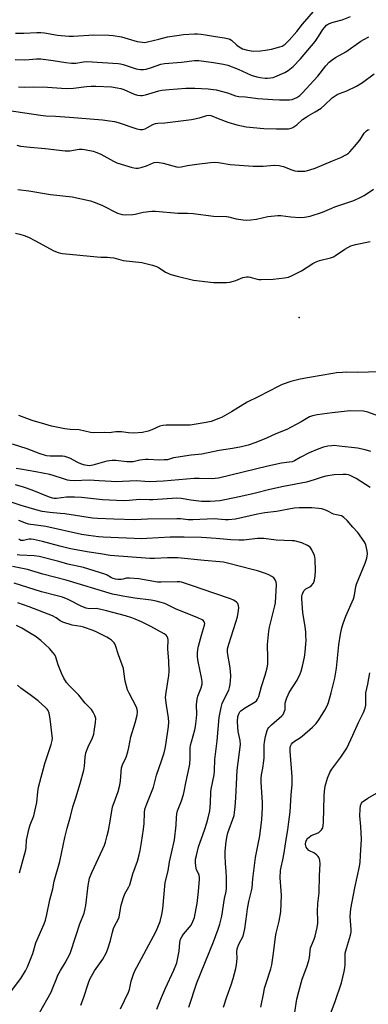
# Model space of a CAD drawing. Units: inches. Extents: x 1171771 to 1177771, y 545458 to 549459.
# Drawn here: x 1172316 to 1172474, y 546348 to 546796 of the extents above; entities that cross this region are included whole.
import ezdxf

# ---------------------------------------------------------------- set-up
doc = ezdxf.new("R2010")
doc.units = ezdxf.units.IN
doc.header["$MEASUREMENT"] = 0
doc.layers.add('ELEV-Spot Elevation', color=7, linetype='Continuous')
doc.layers.add('Undefined', color=1, linetype='Continuous')

msp = doc.modelspace()

# ---------------------------------------------------------------- linework, layer by layer
at = {"layer": 'ELEV-Spot Elevation'}
msp.add_point((1172442.99, 546660.97, 434.78), dxfattribs=at)
at = {"layer": 'Undefined'}
for points, elevation in [([(1172314.95, 546719.13), (1172319.96, 546718.64), (1172329.83, 546716.95), (1172339.62, 546715.88), (1172347.93, 546714.01), (1172349.6, 546713.45), (1172353.15, 546711.99), (1172360.3, 546708.47), (1172361.33, 546708.07), (1172362.36, 546707.78), (1172364.06, 546707.68), (1172367.26, 546707.84), (1172368.38, 546708.02), (1172370.79, 546708.64), (1172371.9, 546708.84), (1172375.87, 546709.35), (1172377.57, 546709.41), (1172387.73, 546708.48), (1172392.12, 546708.43), (1172394.67, 546708.29), (1172403.89, 546707.12), (1172409.8, 546706.9), (1172410.82, 546706.72), (1172414.26, 546705.8), (1172417.38, 546705.38), (1172419.09, 546705.25), (1172420.87, 546705.35), (1172423.53, 546705.66), (1172428.63, 546706.9), (1172433.18, 546707.39), (1172434.59, 546707.38), (1172439.14, 546706.82), (1172443.26, 546706.44), (1172445.31, 546706.56), (1172447.89, 546706.99), (1172453.47, 546708.82), (1172457.75, 546710.76), (1172459.1, 546711.3), (1172467.82, 546714.21), (1172471.01, 546715.67), (1172472.51, 546716.53), (1172476.79, 546719.37)], 432), ([(1172313.94, 546699.29), (1172315.91, 546698.84), (1172317.84, 546698.26), (1172319.74, 546697.44), (1172322.65, 546696.04), (1172331.25, 546691.35), (1172333.33, 546690.55), (1172334.39, 546690.27), (1172335.2, 546690.14), (1172350.98, 546688.58), (1172352.7, 546688.46), (1172355.69, 546688.42), (1172356.86, 546688.31), (1172358.57, 546688.02), (1172362.85, 546686.94), (1172371.36, 546685.94), (1172376.25, 546684.72), (1172377.94, 546684.2), (1172379.24, 546683.52), (1172382.15, 546681.53), (1172384.59, 546680.48), (1172387.4, 546679.71), (1172394.85, 546677.96), (1172403.98, 546676.94), (1172409.93, 546676.88), (1172411.36, 546677.02), (1172412.97, 546677.4), (1172414.06, 546677.76), (1172417.34, 546679.07), (1172418.17, 546679.3), (1172419, 546679.41), (1172419.83, 546679.45), (1172420.65, 546679.36), (1172423.75, 546678.37), (1172424.5, 546678.23), (1172425.62, 546678.17), (1172431.06, 546678.39), (1172436.25, 546678.94), (1172438.12, 546679.33), (1172439.76, 546680.02), (1172443.93, 546682.1), (1172449.14, 546685.5), (1172450.59, 546686.33), (1172452.15, 546686.85), (1172457.12, 546688.04), (1172458.46, 546688.54), (1172459.47, 546689.16), (1172463.65, 546692.08), (1172466.39, 546693.51), (1172468.61, 546694.17), (1172475.17, 546695.58)], 434), ([(1172479.53, 546636.18), (1172469.38, 546635.94), (1172464.37, 546635.99), (1172462.59, 546635.92), (1172459.91, 546635.7), (1172458.17, 546635.46), (1172447.57, 546633.62), (1172443.34, 546632.79), (1172439.17, 546631.76), (1172435.25, 546630.38), (1172433.61, 546629.68), (1172424.23, 546624.87), (1172419.24, 546622.45), (1172412.11, 546618), (1172407.89, 546615.58), (1172406.32, 546614.89), (1172402.82, 546613.63), (1172400.57, 546613.09), (1172393.35, 546612), (1172390.42, 546611.88), (1172382.34, 546611.95), (1172380.9, 546611.84), (1172379.58, 546611.44), (1172375.82, 546609.73), (1172374.15, 546609.21), (1172371.59, 546608.66), (1172367.52, 546608.32), (1172365.3, 546608.37), (1172362.1, 546608.82), (1172360.33, 546608.92), (1172359.45, 546608.87), (1172356.53, 546608.48), (1172354.26, 546608.52), (1172349.38, 546608.42), (1172348, 546608.63), (1172342.77, 546609.81), (1172338.67, 546609.95), (1172336.36, 546610.27), (1172330.24, 546611.5), (1172327.24, 546612.31), (1172321.48, 546614.1), (1172315.36, 546616.36)], 434), ([(1172478.75, 546616.19), (1172474.19, 546617.91), (1172472.16, 546618.31), (1172466.45, 546618.43), (1172464.68, 546618.33), (1172457.92, 546617.61), (1172451.13, 546616.64), (1172448.92, 546616.2), (1172447.61, 546615.68), (1172443.89, 546613.44), (1172437.31, 546609.98), (1172432.3, 546607.96), (1172427.99, 546605.94), (1172423.21, 546603.96), (1172419.71, 546602.77), (1172416.62, 546602.08), (1172412.66, 546601.31), (1172406.5, 546600.32), (1172398.61, 546598.76), (1172393.85, 546598.21), (1172386.86, 546597.24), (1172385.72, 546597), (1172383.97, 546596.42), (1172382.97, 546596.2), (1172381.55, 546596.09), (1172379.28, 546596.05), (1172374.17, 546596.29), (1172373, 546596.28), (1172370.46, 546595.93), (1172367.42, 546595.28), (1172365.96, 546595.18), (1172364.48, 546595.27), (1172359.55, 546595.81), (1172357.83, 546595.83), (1172355.47, 546595.49), (1172349.1, 546593.76), (1172348.23, 546593.56), (1172347.35, 546593.47), (1172345.63, 546593.67), (1172343.85, 546594.19), (1172342.3, 546594.91), (1172338.54, 546596.89), (1172337.22, 546597.41), (1172336.36, 546597.62), (1172335.24, 546597.77), (1172333.27, 546597.87), (1172329.57, 546597.89), (1172328.17, 546598.04), (1172327.07, 546598.27), (1172325.16, 546598.86), (1172319.14, 546601.1), (1172312.54, 546603.21)], 432)]:
    msp.add_lwpolyline(points, dxfattribs=dict(at, elevation=elevation))
for points in [[(1172313.83, 546790.34, 422), (1172317.65, 546790.34, 422), (1172323.6, 546790.66, 422), (1172325.34, 546790.64, 422), (1172327.02, 546790.47, 422), (1172332.98, 546789.41, 422), (1172338.12, 546788.99, 422), (1172340.19, 546789.05, 422), (1172349.46, 546789.66, 422), (1172356.27, 546789.47, 422), (1172358.29, 546789.23, 422), (1172362.02, 546788.63, 422), (1172365.14, 546787.83, 422), (1172369.17, 546786.57, 422), (1172371.64, 546786.19, 422), (1172372.74, 546786.17, 422), (1172373.89, 546786.34, 422), (1172379.02, 546787.59, 422), (1172383.05, 546788.7, 422), (1172388.33, 546789.52, 422), (1172390.37, 546789.74, 422), (1172395.25, 546790.02, 422), (1172396.67, 546790.02, 422), (1172398.37, 546789.88, 422), (1172400.35, 546789.64, 422), (1172404.84, 546788.82, 422), (1172409.01, 546788.17, 422), (1172410.86, 546787.77, 422), (1172411.35, 546787.57, 422), (1172412.06, 546787.13, 422), (1172414.49, 546784.92, 422), (1172415.67, 546784.08, 422), (1172417.2, 546783.28, 422), (1172418.82, 546782.8, 422), (1172421.04, 546782.32, 422), (1172422.18, 546782.22, 422), (1172425.39, 546782.33, 422), (1172427.64, 546782.62, 422), (1172430.35, 546783.14, 422), (1172434.07, 546784.08, 422), (1172435.13, 546784.49, 422), (1172436.49, 546785.37, 422), (1172437.31, 546786.13, 422), (1172438.3, 546787.22, 422), (1172441.78, 546791.19, 422), (1172444.43, 546794.4, 422), (1172450.47, 546801.4, 422)], [(1172313.73, 546778.31, 424), (1172318.03, 546778.27, 424), (1172320.04, 546778.33, 424), (1172323.42, 546778.62, 424), (1172325.44, 546778.65, 424), (1172330.95, 546777.96, 424), (1172336.72, 546776.99, 424), (1172339.31, 546776.75, 424), (1172341.29, 546776.76, 424), (1172344.87, 546777.31, 424), (1172346.35, 546777.4, 424), (1172360.6, 546776.49, 424), (1172361.69, 546776.33, 424), (1172362.8, 546776.05, 424), (1172368.8, 546774.09, 424), (1172369.63, 546773.91, 424), (1172370.73, 546773.79, 424), (1172372.11, 546773.81, 424), (1172373.24, 546774.04, 424), (1172375.74, 546774.78, 424), (1172379.92, 546776.2, 424), (1172381.65, 546776.58, 424), (1172389.34, 546777.17, 424), (1172395.3, 546777.94, 424), (1172397.21, 546777.94, 424), (1172403.9, 546777.05, 424), (1172408.54, 546776.2, 424), (1172410.39, 546775.77, 424), (1172415.17, 546773.95, 424), (1172421.15, 546771.26, 424), (1172423.68, 546770.41, 424), (1172425.22, 546770.13, 424), (1172427.44, 546769.89, 424), (1172428.55, 546769.86, 424), (1172429.94, 546769.99, 424), (1172431.03, 546770.2, 424), (1172431.86, 546770.47, 424), (1172436.44, 546772.44, 424), (1172437.9, 546773.37, 424), (1172440.15, 546775.24, 424), (1172443.45, 546778.63, 424), (1172450.16, 546786.64, 424), (1172451.75, 546788.77, 424), (1172453.73, 546792.01, 424), (1172454.39, 546792.97, 424), (1172455.38, 546793.97, 424), (1172456.29, 546794.59, 424), (1172458.38, 546795.36, 424), (1172462.46, 546796.43, 424), (1172466.25, 546797.98, 424)], [(1172315.25, 546765.91, 426), (1172317.88, 546765.81, 426), (1172322.28, 546765.88, 426), (1172328.44, 546765.77, 426), (1172336.85, 546765.22, 426), (1172340.33, 546765.33, 426), (1172346.12, 546766.1, 426), (1172348.36, 546766.27, 426), (1172350.4, 546766.25, 426), (1172357.51, 546765.9, 426), (1172360.14, 546765.55, 426), (1172361.86, 546765.19, 426), (1172363.22, 546764.69, 426), (1172367.79, 546762.56, 426), (1172369.36, 546762.11, 426), (1172370.7, 546761.92, 426), (1172371.55, 546761.98, 426), (1172372.96, 546762.26, 426), (1172379.08, 546764.13, 426), (1172380.48, 546764.47, 426), (1172383.7, 546764.65, 426), (1172391.32, 546765.27, 426), (1172395.38, 546765.39, 426), (1172401.59, 546765, 426), (1172405.11, 546764.56, 426), (1172410.27, 546763.19, 426), (1172414.02, 546761.87, 426), (1172415.51, 546761.55, 426), (1172418.54, 546761.38, 426), (1172424.14, 546760.64, 426), (1172430.92, 546760.15, 426), (1172434.01, 546760.02, 426), (1172436.86, 546760.01, 426), (1172438.58, 546760.05, 426), (1172439.71, 546760.2, 426), (1172440.82, 546760.58, 426), (1172441.84, 546761.13, 426), (1172443.17, 546762.06, 426), (1172444.22, 546762.99, 426), (1172451.44, 546770.81, 426), (1172455, 546775.48, 426), (1172456.61, 546777.11, 426), (1172457.89, 546778.21, 426), (1172459.46, 546779.23, 426), (1172464.07, 546781.83, 426), (1172471, 546786.68, 426), (1172472.4, 546787.55, 426), (1172474.58, 546788.7, 426)], [(1172309.96, 546755.32, 428), (1172325.3, 546753.03, 428), (1172327.68, 546752.8, 428), (1172332.1, 546752.59, 428), (1172338.37, 546752.12, 428), (1172353.47, 546750.91, 428), (1172355.59, 546750.67, 428), (1172358.97, 546750.1, 428), (1172360.63, 546749.74, 428), (1172369.11, 546746.84, 428), (1172370.52, 546746.51, 428), (1172371.58, 546746.55, 428), (1172372.88, 546746.86, 428), (1172373.9, 546747.36, 428), (1172376.38, 546748.84, 428), (1172377.58, 546749.28, 428), (1172378.63, 546749.41, 428), (1172381.82, 546749.53, 428), (1172393.94, 546751.13, 428), (1172397.63, 546751.8, 428), (1172400.86, 546752.85, 428), (1172401.92, 546753.01, 428), (1172402.7, 546752.93, 428), (1172403.22, 546752.76, 428), (1172406.09, 546751.47, 428), (1172410.47, 546749.85, 428), (1172414.58, 546748.67, 428), (1172418.84, 546747.69, 428), (1172426.83, 546746.97, 428), (1172432.57, 546746.82, 428), (1172438.02, 546746.86, 428), (1172439.28, 546747.12, 428), (1172440.04, 546747.45, 428), (1172441, 546747.99, 428), (1172441.91, 546748.68, 428), (1172444.48, 546751.02, 428), (1172446.03, 546752.19, 428), (1172446.98, 546752.78, 428), (1172450.18, 546754.53, 428), (1172452.9, 546756.24, 428), (1172454.45, 546757.51, 428), (1172458, 546760.86, 428), (1172460.17, 546762.39, 428), (1172461.22, 546762.89, 428), (1172464.54, 546764.06, 428), (1172468.95, 546766.22, 428), (1172471.67, 546767.9, 428), (1172477.01, 546771.82, 428)], [(1172314.49, 546739.35, 430), (1172316.2, 546738.96, 430), (1172320.47, 546738.42, 430), (1172327.39, 546737.87, 430), (1172336.41, 546736.76, 430), (1172338.61, 546736.84, 430), (1172342.81, 546737.52, 430), (1172344.14, 546737.56, 430), (1172345.26, 546737.43, 430), (1172349.22, 546736.62, 430), (1172350.85, 546736.08, 430), (1172352.67, 546735.22, 430), (1172358.43, 546732.03, 430), (1172360.04, 546731.26, 430), (1172366.88, 546729.26, 430), (1172368.59, 546728.89, 430), (1172369.74, 546728.97, 430), (1172371.45, 546729.4, 430), (1172373.43, 546730.03, 430), (1172376.22, 546731.22, 430), (1172377.02, 546731.44, 430), (1172378.14, 546731.59, 430), (1172379.28, 546731.55, 430), (1172380.99, 546731.23, 430), (1172382.69, 546730.79, 430), (1172385.39, 546729.9, 430), (1172387.08, 546729.53, 430), (1172388.21, 546729.4, 430), (1172389.18, 546729.47, 430), (1172392.09, 546730.06, 430), (1172396.34, 546730.66, 430), (1172402.58, 546731.45, 430), (1172404.53, 546731.57, 430), (1172406.17, 546731.43, 430), (1172411.59, 546730.59, 430), (1172421.93, 546729.76, 430), (1172426.51, 546729.76, 430), (1172431.55, 546730.2, 430), (1172433.87, 546730.05, 430), (1172435.01, 546729.89, 430), (1172435.86, 546729.68, 430), (1172439.11, 546728.35, 430), (1172441.01, 546727.69, 430), (1172442.14, 546727.5, 430), (1172443.94, 546727.49, 430), (1172445.43, 546727.57, 430), (1172446.31, 546727.7, 430), (1172447.73, 546728.09, 430), (1172450.27, 546728.93, 430), (1172458.12, 546732.21, 430), (1172461.94, 546733.69, 430), (1172464.38, 546735.1, 430), (1172465.29, 546735.74, 430), (1172465.94, 546736.31, 430), (1172468.1, 546738.71, 430), (1172470.47, 546741.71, 430), (1172472.55, 546744.83, 430), (1172473.54, 546745.84, 430), (1172474.22, 546746.33, 430), (1172474.7, 546746.56, 430)], [(1172475.46, 546599.94, 430), (1172472.97, 546600.68, 430), (1172469.38, 546601.4, 430), (1172461.18, 546602.44, 430), (1172458.88, 546602.61, 430), (1172457.73, 546602.59, 430), (1172455.97, 546602.35, 430), (1172453.93, 546601.95, 430), (1172451.8, 546601.2, 430), (1172447.46, 546599.34, 430), (1172443.34, 546597.24, 430), (1172440.77, 546595.73, 430), (1172439.73, 546595.3, 430), (1172438.31, 546595.02, 430), (1172434.87, 546594.66, 430), (1172428.65, 546593.32, 430), (1172406.19, 546587.8, 430), (1172404.77, 546587.59, 430), (1172403.64, 546587.53, 430), (1172397.37, 546587.69, 430), (1172395.13, 546587.67, 430), (1172381.17, 546586.49, 430), (1172374.84, 546586.19, 430), (1172372.64, 546586.26, 430), (1172368.87, 546586.54, 430), (1172359.33, 546586.19, 430), (1172357.41, 546586.25, 430), (1172351.98, 546586.64, 430), (1172347.38, 546586.84, 430), (1172340.59, 546586.66, 430), (1172338.63, 546586.75, 430), (1172337.53, 546586.93, 430), (1172335.63, 546587.44, 430), (1172331.03, 546588.99, 430), (1172329.48, 546589.41, 430), (1172323.17, 546590.68, 430), (1172316.1, 546591.85, 430), (1172314.13, 546592.26, 430)], [(1172475.19, 546583.59, 428), (1172468.89, 546587.65, 428), (1172466.12, 546589.06, 428), (1172465.35, 546589.33, 428), (1172464.35, 546589.5, 428), (1172462.91, 546589.52, 428), (1172458.78, 546589.26, 428), (1172455.11, 546588.65, 428), (1172453.44, 546588.24, 428), (1172449.79, 546587, 428), (1172446.27, 546585.99, 428), (1172435.74, 546584.06, 428), (1172429.55, 546582.66, 428), (1172422.43, 546580.8, 428), (1172416.44, 546579.39, 428), (1172409.09, 546577.87, 428), (1172406.79, 546577.52, 428), (1172404.74, 546577.31, 428), (1172402.42, 546577.2, 428), (1172398.53, 546577.21, 428), (1172393.67, 546577.8, 428), (1172389.16, 546578.54, 428), (1172387.31, 546578.67, 428), (1172376.28, 546577.89, 428), (1172374.81, 546577.87, 428), (1172370.34, 546578.03, 428), (1172365.61, 546577.6, 428), (1172362.99, 546577.49, 428), (1172353.47, 546577.94, 428), (1172343.85, 546578.94, 428), (1172340.66, 546579.14, 428), (1172337.14, 546579.19, 428), (1172332.54, 546578.61, 428), (1172331.47, 546578.6, 428), (1172330.71, 546578.7, 428), (1172328.82, 546579.29, 428), (1172321.46, 546582.32, 428), (1172317.44, 546583.74, 428), (1172313.86, 546584.82, 428)], [(1172425.54, 546347.01, 426), (1172426.77, 546353.71, 426), (1172427.2, 546355.68, 426), (1172427.83, 546357.88, 426), (1172430.02, 546364.52, 426), (1172430.47, 546366.23, 426), (1172431.29, 546371.66, 426), (1172432.09, 546379, 426), (1172432.44, 546380.68, 426), (1172433.79, 546386.16, 426), (1172434.59, 546390.45, 426), (1172434.88, 546398.01, 426), (1172434.32, 546405.83, 426), (1172434.47, 546409.26, 426), (1172434.66, 546410.68, 426), (1172435.48, 546414.08, 426), (1172436.11, 546417.26, 426), (1172436.98, 546423.34, 426), (1172437.73, 546427.71, 426), (1172438.25, 546431.39, 426), (1172438.75, 546435.97, 426), (1172439.23, 546443.61, 426), (1172439.68, 546448.35, 426), (1172439.74, 546451.84, 426), (1172438.83, 546463.56, 426), (1172438.84, 546464.98, 426), (1172438.95, 546465.81, 426), (1172439.36, 546466.78, 426), (1172439.89, 546467.4, 426), (1172440.79, 546468.09, 426), (1172443.08, 546469.51, 426), (1172444.21, 546470.36, 426), (1172449, 546474.53, 426), (1172450.61, 546476.2, 426), (1172451.85, 546477.8, 426), (1172454.52, 546482.27, 426), (1172455.58, 546484.18, 426), (1172456.23, 546485.72, 426), (1172457.53, 546490.1, 426), (1172459.16, 546496.74, 426), (1172459.85, 546501.35, 426), (1172460.93, 546512, 426), (1172461.71, 546516.82, 426), (1172462.38, 546519.71, 426), (1172462.99, 546521.67, 426), (1172464.17, 546524.97, 426), (1172467.58, 546532.95, 426), (1172468.04, 546534.59, 426), (1172468.74, 546538.51, 426), (1172469.01, 546539.6, 426), (1172471.07, 546544.72, 426), (1172473, 546549.18, 426), (1172473.63, 546551.35, 426), (1172473.95, 546553.3, 426), (1172473.86, 546554.68, 426), (1172473.29, 546557.43, 426), (1172472.98, 546558.21, 426), (1172472.54, 546558.97, 426), (1172469.64, 546563.04, 426), (1172467.31, 546565.52, 426), (1172464.79, 546568.59, 426), (1172463.31, 546569.92, 426), (1172462.62, 546570.37, 426), (1172462.11, 546570.58, 426), (1172459.87, 546571.04, 426), (1172458.56, 546571.46, 426), (1172455.58, 546572.98, 426), (1172454.55, 546573.43, 426), (1172453.2, 546573.83, 426), (1172451.79, 546574.04, 426), (1172448.62, 546574.28, 426), (1172445.22, 546574.36, 426), (1172442.94, 546574.29, 426), (1172440.66, 546574.11, 426), (1172432.58, 546572.61, 426), (1172427.33, 546571.95, 426), (1172423.95, 546571.39, 426), (1172413.99, 546569.21, 426), (1172410.82, 546568.83, 426), (1172409.19, 546568.83, 426), (1172404.24, 546569.23, 426), (1172394.6, 546568.83, 426), (1172392.38, 546568.88, 426), (1172389, 546569.24, 426), (1172387.33, 546569.31, 426), (1172373.91, 546569.12, 426), (1172368.1, 546568.79, 426), (1172358.63, 546569.1, 426), (1172351.19, 546569.45, 426), (1172348.97, 546569.62, 426), (1172336.36, 546571.51, 426), (1172334.17, 546571.75, 426), (1172329.48, 546572.1, 426), (1172326.02, 546572.7, 426), (1172323.73, 546573.26, 426), (1172316.5, 546575.37, 426), (1172303.3, 546579.78, 426)], [(1172408.55, 546347.08, 424), (1172410.05, 546351.64, 424), (1172412.02, 546357.23, 424), (1172412.85, 546359.99, 424), (1172414.04, 546364.57, 424), (1172414.38, 546366.3, 424), (1172414.64, 546369.17, 424), (1172414.56, 546372.17, 424), (1172414.73, 546373.58, 424), (1172415.53, 546375.67, 424), (1172417.38, 546379.35, 424), (1172417.8, 546380.71, 424), (1172418.25, 546382.65, 424), (1172419.04, 546389.4, 424), (1172419.39, 546391.7, 424), (1172420.02, 546395.1, 424), (1172421.21, 546399.96, 424), (1172421.48, 546401.39, 424), (1172421.83, 546405.43, 424), (1172423.05, 546415.2, 424), (1172424.95, 546424.97, 424), (1172425.35, 546427.59, 424), (1172425.94, 546432.27, 424), (1172426.27, 546437.9, 424), (1172426.21, 546440.15, 424), (1172425.58, 546449.41, 424), (1172425.58, 546451.1, 424), (1172425.74, 546452.69, 424), (1172426.36, 546455.74, 424), (1172426.87, 546459.09, 424), (1172426.96, 546460.54, 424), (1172426.99, 546466.39, 424), (1172427.14, 546467.68, 424), (1172427.63, 546470.15, 424), (1172428.36, 546472.96, 424), (1172428.68, 546473.7, 424), (1172429.09, 546474.37, 424), (1172430.28, 546475.58, 424), (1172435.03, 546479.65, 424), (1172435.58, 546480.26, 424), (1172435.99, 546480.97, 424), (1172436.3, 546481.73, 424), (1172436.49, 546482.52, 424), (1172436.49, 546484.63, 424), (1172436.57, 546485.32, 424), (1172436.86, 546486.45, 424), (1172437.34, 546487.83, 424), (1172437.88, 546489.19, 424), (1172438.41, 546490.26, 424), (1172442.03, 546495.86, 424), (1172443.39, 546498.66, 424), (1172443.89, 546499.98, 424), (1172444.5, 546502.17, 424), (1172445.34, 546506.36, 424), (1172445.69, 546508.63, 424), (1172446, 546512.43, 424), (1172446.07, 546513.89, 424), (1172446.02, 546516.27, 424), (1172445.92, 546517.73, 424), (1172445.58, 546520.3, 424), (1172444.54, 546526.5, 424), (1172444.18, 546533.02, 424), (1172444.18, 546534.16, 424), (1172444.26, 546534.72, 424), (1172444.51, 546535.51, 424), (1172445.09, 546536.48, 424), (1172445.46, 546536.91, 424), (1172446, 546537.36, 424), (1172447.74, 546538.28, 424), (1172448.38, 546538.77, 424), (1172449.38, 546540.03, 424), (1172449.62, 546540.51, 424), (1172449.86, 546541.32, 424), (1172450.16, 546543.34, 424), (1172450.39, 546545.66, 424), (1172450.21, 546550.93, 424), (1172450.11, 546551.8, 424), (1172449.89, 546552.62, 424), (1172448.72, 546555.21, 424), (1172448.26, 546555.91, 424), (1172447.88, 546556.32, 424), (1172446.75, 546557.16, 424), (1172444.1, 546558.37, 424), (1172441.93, 546559.02, 424), (1172440.83, 546559.23, 424), (1172439.68, 546559.34, 424), (1172432.39, 546559.65, 424), (1172426.89, 546560.28, 424), (1172423.92, 546560.33, 424), (1172417.69, 546559.63, 424), (1172415.41, 546559.57, 424), (1172411.78, 546559.71, 424), (1172405.19, 546560.33, 424), (1172398.5, 546560.77, 424), (1172390.66, 546560.98, 424), (1172384.3, 546560.89, 424), (1172373.65, 546560.28, 424), (1172371.33, 546560.22, 424), (1172353.79, 546560.95, 424), (1172351.65, 546561.14, 424), (1172347.05, 546561.7, 424), (1172343.96, 546562.22, 424), (1172327.61, 546565.73, 424), (1172319.76, 546566.81, 424), (1172318.82, 546567.12, 424), (1172315.41, 546568.54, 424)], [(1172392.74, 546346.99, 422), (1172396.39, 546358.08, 422), (1172403.94, 546376.74, 422), (1172406.12, 546382.45, 422), (1172406.87, 546384.82, 422), (1172407.67, 546388.44, 422), (1172408.98, 546396.48, 422), (1172409.65, 546399.72, 422), (1172409.83, 546401.05, 422), (1172409.93, 546405.91, 422), (1172409.75, 546408.85, 422), (1172409.35, 546412.35, 422), (1172409.23, 546416.03, 422), (1172409.31, 546418.02, 422), (1172409.74, 546422.37, 422), (1172410.13, 546424.93, 422), (1172410.44, 546426.34, 422), (1172413.31, 546434.28, 422), (1172413.57, 546435.74, 422), (1172413.83, 546438.11, 422), (1172414.03, 546442.49, 422), (1172414.48, 546448.55, 422), (1172414.64, 546454.92, 422), (1172416.17, 546466.62, 422), (1172416.05, 546468.45, 422), (1172415.22, 546472.55, 422), (1172414.98, 546474.49, 422), (1172414.84, 546477.1, 422), (1172415.07, 546479.31, 422), (1172415.25, 546480.11, 422), (1172415.55, 546480.85, 422), (1172415.98, 546481.51, 422), (1172416.35, 546481.9, 422), (1172417.99, 546483.05, 422), (1172422.87, 546485.97, 422), (1172423.5, 546486.49, 422), (1172424.03, 546487.15, 422), (1172424.56, 546488.41, 422), (1172425.8, 546492.97, 422), (1172427.46, 546498.11, 422), (1172428.31, 546501.44, 422), (1172428.59, 546503.11, 422), (1172428.67, 546505.91, 422), (1172428.51, 546512.16, 422), (1172429.14, 546518.21, 422), (1172429.45, 546519.95, 422), (1172430.71, 546525.48, 422), (1172431.88, 546529.63, 422), (1172432.15, 546531, 422), (1172432.55, 546539.33, 422), (1172432.44, 546540.46, 422), (1172432.04, 546541.51, 422), (1172431.38, 546542.39, 422), (1172430.51, 546543.05, 422), (1172429.06, 546543.86, 422), (1172427.67, 546544.39, 422), (1172423.99, 546545.6, 422), (1172421.5, 546546.29, 422), (1172410.97, 546548.96, 422), (1172408.47, 546549.5, 422), (1172406.75, 546549.7, 422), (1172399.76, 546550.26, 422), (1172387.7, 546551.49, 422), (1172383.04, 546551.59, 422), (1172377.04, 546551.3, 422), (1172375.05, 546551.3, 422), (1172356.96, 546552.55, 422), (1172352.53, 546553.34, 422), (1172347.36, 546554.09, 422), (1172338.84, 546555.7, 422), (1172334.02, 546556.86, 422), (1172326.16, 546558.96, 422), (1172322.12, 546559.83, 422), (1172320.95, 546559.98, 422), (1172320.11, 546559.97, 422), (1172319.26, 546559.85, 422), (1172317.54, 546559.44, 422), (1172316.81, 546559.39, 422), (1172316.34, 546559.45, 422), (1172315.84, 546559.66, 422), (1172315.37, 546559.98, 422)], [(1172378.12, 546346.11, 420), (1172380.29, 546351.4, 420), (1172382.18, 546355.73, 420), (1172385.9, 546363.79, 420), (1172387.2, 546367.25, 420), (1172387.93, 546370.29, 420), (1172388.35, 546372.53, 420), (1172388.6, 546376.44, 420), (1172389, 546378.01, 420), (1172389.54, 546379.02, 420), (1172390.35, 546380.22, 420), (1172393.03, 546383.44, 420), (1172393.74, 546384.39, 420), (1172394.53, 546385.95, 420), (1172395.25, 546387.87, 420), (1172396.12, 546391.92, 420), (1172396.53, 546394.24, 420), (1172397.15, 546399.69, 420), (1172397.59, 546405.2, 420), (1172397.56, 546406.08, 420), (1172397.36, 546407.06, 420), (1172397.1, 546407.78, 420), (1172396.27, 546409.48, 420), (1172396.01, 546410.29, 420), (1172395.78, 546412.6, 420), (1172395.83, 546414.35, 420), (1172396.18, 546416.04, 420), (1172397.19, 546419.96, 420), (1172399.84, 546427.58, 420), (1172400.91, 546430.87, 420), (1172401.54, 546433.14, 420), (1172402.25, 546436.32, 420), (1172402.63, 546439.88, 420), (1172402.8, 546444.86, 420), (1172402.92, 546446.25, 420), (1172404.18, 546452.83, 420), (1172404.42, 546454.52, 420), (1172404.58, 546459.76, 420), (1172405.6, 546468.27, 420), (1172406.52, 546478.8, 420), (1172407.5, 546483.46, 420), (1172407.95, 546485.18, 420), (1172408.37, 546486.22, 420), (1172410.94, 546491.32, 420), (1172411.26, 546492.44, 420), (1172411.47, 546493.91, 420), (1172411.78, 546497.5, 420), (1172411.68, 546500.04, 420), (1172411.41, 546502.35, 420), (1172410.34, 546508.5, 420), (1172410.27, 546509.38, 420), (1172410.31, 546510.07, 420), (1172410.86, 546512.25, 420), (1172414.08, 546522.25, 420), (1172414.79, 546524.73, 420), (1172415.35, 546527.51, 420), (1172415.5, 546528.9, 420), (1172415.39, 546529.72, 420), (1172414.98, 546530.74, 420), (1172414.45, 546531.37, 420), (1172413.76, 546531.88, 420), (1172413.01, 546532.27, 420), (1172411.69, 546532.81, 420), (1172404.02, 546535.42, 420), (1172394.44, 546538.82, 420), (1172389.43, 546540.44, 420), (1172388.63, 546540.59, 420), (1172387.46, 546540.65, 420), (1172380.12, 546540.5, 420), (1172378.42, 546540.53, 420), (1172370.01, 546541.91, 420), (1172365.72, 546542.3, 420), (1172364.31, 546542.26, 420), (1172362.71, 546541.83, 420), (1172361.88, 546541.7, 420), (1172360.48, 546541.66, 420), (1172359.38, 546541.77, 420), (1172358.34, 546542.08, 420), (1172357.59, 546542.4, 420), (1172355.52, 546543.69, 420), (1172354.49, 546544.15, 420), (1172344.8, 546547.13, 420), (1172337.64, 546548.64, 420), (1172333.63, 546549.9, 420), (1172324.67, 546552.11, 420), (1172322.38, 546552.42, 420), (1172315.89, 546552.76, 420), (1172314.64, 546552.95, 420)], [(1172361.59, 546346.29, 418), (1172365.27, 546353.79, 418), (1172365.67, 546355.08, 418), (1172366.49, 546358.84, 418), (1172367.42, 546361.63, 418), (1172368.07, 546363.27, 418), (1172377.69, 546381.33, 418), (1172378.69, 546383.44, 418), (1172379.65, 546386.04, 418), (1172380.44, 546389.18, 418), (1172380.96, 546391.79, 418), (1172381.98, 546403.79, 418), (1172383.27, 546409.04, 418), (1172383.87, 546413.15, 418), (1172384.91, 546417.1, 418), (1172386.16, 546423.15, 418), (1172386.94, 546429.82, 418), (1172387.07, 546433.41, 418), (1172387.27, 546435.05, 418), (1172387.6, 546436.4, 418), (1172389.44, 546440.94, 418), (1172390.31, 546443.78, 418), (1172390.65, 546445.22, 418), (1172391.34, 546449.05, 418), (1172392.94, 546456.16, 418), (1172393.14, 546457.58, 418), (1172393.33, 546460.19, 418), (1172393.36, 546464.82, 418), (1172393.49, 546466.2, 418), (1172393.86, 546467.83, 418), (1172395.41, 546473.22, 418), (1172395.74, 546474.8, 418), (1172396.07, 546477.14, 418), (1172396.29, 546480.21, 418), (1172396.25, 546484.66, 418), (1172396.48, 546487.13, 418), (1172396.8, 546488.5, 418), (1172398.31, 546492.38, 418), (1172398.74, 546494.07, 418), (1172398.78, 546495.17, 418), (1172398.56, 546497.09, 418), (1172396.97, 546504.32, 418), (1172396.69, 546506.51, 418), (1172396.61, 546508.17, 418), (1172396.76, 546509.85, 418), (1172397.06, 546511.27, 418), (1172398.46, 546516.36, 418), (1172399.84, 546520.84, 418), (1172399.93, 546521.65, 418), (1172399.86, 546522.1, 418), (1172399.69, 546522.46, 418), (1172399.39, 546522.81, 418), (1172398.74, 546523.29, 418), (1172396.8, 546524.25, 418), (1172386.65, 546528.28, 418), (1172381.74, 546530.68, 418), (1172379.56, 546531.37, 418), (1172377.85, 546531.8, 418), (1172375.56, 546532.22, 418), (1172368.22, 546533.24, 418), (1172362.64, 546534.1, 418), (1172360.43, 546534.47, 418), (1172358.01, 546535, 418), (1172336.95, 546541.38, 418), (1172326.27, 546544.08, 418), (1172319.35, 546546.16, 418), (1172312.48, 546547.55, 418)], [(1172343.59, 546347.89, 416), (1172344.78, 546351.16, 416), (1172347.09, 546358.05, 416), (1172347.75, 546359.7, 416), (1172349.88, 546363.55, 416), (1172353.59, 546368.8, 416), (1172355.25, 546371.89, 416), (1172355.87, 546373.49, 416), (1172357.12, 546377.3, 416), (1172358.01, 546381.1, 416), (1172358.49, 546382.8, 416), (1172358.94, 546383.86, 416), (1172360.53, 546386.91, 416), (1172360.96, 546387.98, 416), (1172361.22, 546389.11, 416), (1172361.93, 546393.46, 416), (1172362.98, 546396.9, 416), (1172363.62, 546398.55, 416), (1172365.39, 546401.78, 416), (1172365.84, 546402.75, 416), (1172367.25, 546407.68, 416), (1172369.39, 546413.47, 416), (1172370.15, 546416.32, 416), (1172370.57, 546418.3, 416), (1172371.2, 546421.95, 416), (1172372.08, 546427.99, 416), (1172372.39, 546430.58, 416), (1172372.58, 546435.53, 416), (1172372.78, 546437.1, 416), (1172373.58, 546439.53, 416), (1172376.62, 546447.13, 416), (1172378.03, 546452.67, 416), (1172380.35, 546459.18, 416), (1172381.47, 546462.83, 416), (1172381.97, 546464.75, 416), (1172382.28, 546466.39, 416), (1172383.45, 546474.7, 416), (1172383.59, 546476.73, 416), (1172383.54, 546478.78, 416), (1172382.53, 546484.45, 416), (1172382.16, 546487.94, 416), (1172382.34, 546490.21, 416), (1172383.57, 546498.04, 416), (1172383.72, 546499.8, 416), (1172383.6, 546504.49, 416), (1172383.14, 546510.12, 416), (1172383.38, 546514.18, 416), (1172383.22, 546514.97, 416), (1172382.9, 546515.69, 416), (1172382.41, 546516.31, 416), (1172381.52, 546516.96, 416), (1172375.42, 546520.32, 416), (1172371.26, 546522.41, 416), (1172368.38, 546523.67, 416), (1172366.75, 546524.29, 416), (1172363.91, 546525.15, 416), (1172355.22, 546527.46, 416), (1172352.02, 546528.23, 416), (1172350.57, 546528.4, 416), (1172347.33, 546528.31, 416), (1172345.97, 546528.57, 416), (1172344.07, 546529.36, 416), (1172337.77, 546532.52, 416), (1172335.23, 546533.59, 416), (1172332.8, 546534.31, 416), (1172325.7, 546536.13, 416), (1172313.23, 546540.04, 416)], [(1172324.84, 546344.43, 414), (1172330.06, 546353.91, 414), (1172330.88, 546355.78, 414), (1172332.47, 546359.97, 414), (1172333.2, 546361.58, 414), (1172334.31, 546363.64, 414), (1172336.42, 546367.19, 414), (1172338.67, 546371.41, 414), (1172341.54, 546379.72, 414), (1172343.12, 546384.89, 414), (1172345.06, 546389.73, 414), (1172345.48, 546391.09, 414), (1172345.91, 546393.34, 414), (1172346.86, 546402.43, 414), (1172347.17, 546404.11, 414), (1172347.6, 546405.75, 414), (1172348.62, 546408.25, 414), (1172353.67, 546419.01, 414), (1172354.41, 546420.78, 414), (1172354.86, 546422.1, 414), (1172355.63, 546425.18, 414), (1172356.11, 546427.43, 414), (1172356.93, 546431.64, 414), (1172358.04, 546438.14, 414), (1172358.7, 546440.23, 414), (1172360.63, 546445.22, 414), (1172361.33, 546448.01, 414), (1172361.69, 546449.99, 414), (1172361.87, 546453.94, 414), (1172362.16, 546455.88, 414), (1172362.62, 546457.27, 414), (1172364.15, 546460.81, 414), (1172364.92, 546463.3, 414), (1172365.41, 546465.26, 414), (1172366.27, 546470.03, 414), (1172368.38, 546476.46, 414), (1172369.17, 546479.96, 414), (1172369.34, 546481.43, 414), (1172369.22, 546482.44, 414), (1172368.85, 546483.49, 414), (1172365.51, 546489.93, 414), (1172364.84, 546491.51, 414), (1172363.78, 546495.4, 414), (1172363.21, 546499.82, 414), (1172362.93, 546501.22, 414), (1172360.66, 546507.32, 414), (1172359.41, 546511.58, 414), (1172359.06, 546512.38, 414), (1172358.74, 546512.84, 414), (1172357.53, 546514.07, 414), (1172356.61, 546514.73, 414), (1172355.39, 546515.43, 414), (1172350.86, 546517.77, 414), (1172349.25, 546518.52, 414), (1172344.84, 546520, 414), (1172343.53, 546520.28, 414), (1172339.7, 546520.89, 414), (1172335.47, 546522.22, 414), (1172334.15, 546522.82, 414), (1172332.39, 546524.24, 414), (1172330.68, 546525.15, 414), (1172320.03, 546529.27, 414), (1172314.99, 546531.02, 414)], [(1172310.7, 546352.66, 412), (1172316.31, 546360.07, 412), (1172318.46, 546363.54, 412), (1172319.38, 546365.36, 412), (1172321.72, 546371.38, 412), (1172323.17, 546376.29, 412), (1172326.88, 546385, 412), (1172327.47, 546386.64, 412), (1172328.1, 546389.21, 412), (1172329.45, 546395.87, 412), (1172330.79, 546400.82, 412), (1172331.47, 546404.33, 412), (1172333.97, 546413.36, 412), (1172336.29, 546424.3, 412), (1172337.32, 546428.53, 412), (1172338.83, 546433.75, 412), (1172339.91, 546438.21, 412), (1172341.33, 546442.33, 412), (1172343.32, 546448.78, 412), (1172344.96, 546454.94, 412), (1172345.29, 546456.65, 412), (1172345.54, 546460.83, 412), (1172345.86, 546462.81, 412), (1172346.88, 546465.51, 412), (1172348.88, 546469.67, 412), (1172349.45, 546471.31, 412), (1172349.73, 546472.44, 412), (1172350.25, 546476.58, 412), (1172350.34, 546478.34, 412), (1172350.26, 546478.91, 412), (1172350.01, 546479.73, 412), (1172349.27, 546481.31, 412), (1172348.39, 546482.43, 412), (1172345.61, 546485.33, 412), (1172342.74, 546489.04, 412), (1172338.28, 546493.47, 412), (1172337.11, 546494.83, 412), (1172335.89, 546496.75, 412), (1172334.73, 546499, 412), (1172333.33, 546502.87, 412), (1172332.19, 546506.37, 412), (1172331.75, 546507.36, 412), (1172331.07, 546508.28, 412), (1172329.28, 546510.2, 412), (1172325.41, 546513.89, 412), (1172322.78, 546515.85, 412), (1172321.06, 546517.01, 412), (1172316.73, 546519.5, 412), (1172314.37, 546520.69, 412)], [(1172440.75, 546343.7, 428), (1172441.82, 546350.66, 428), (1172442.84, 546354.2, 428), (1172444.25, 546359.69, 428), (1172446.36, 546365.38, 428), (1172447.29, 546368.19, 428), (1172447.57, 546369.65, 428), (1172448.14, 546374.03, 428), (1172448.49, 546375.12, 428), (1172449.7, 546377.95, 428), (1172450.13, 546379.25, 428), (1172451.1, 546383.24, 428), (1172451.36, 546385.22, 428), (1172451.39, 546386.62, 428), (1172451.23, 546390.51, 428), (1172451.46, 546394.21, 428), (1172451.94, 546399.04, 428), (1172452.17, 546406.95, 428), (1172452.42, 546412.29, 428), (1172452.35, 546413.76, 428), (1172452.14, 546414.6, 428), (1172451.91, 546415.11, 428), (1172451.59, 546415.56, 428), (1172451.01, 546416.17, 428), (1172449.88, 546417.03, 428), (1172447.35, 546418.36, 428), (1172446.54, 546419.16, 428), (1172446.1, 546419.89, 428), (1172445.93, 546420.41, 428), (1172445.86, 546421.19, 428), (1172445.96, 546422.25, 428), (1172446.38, 546423.26, 428), (1172446.88, 546423.92, 428), (1172447.28, 546424.31, 428), (1172448.45, 546425.08, 428), (1172450.82, 546426.04, 428), (1172451.81, 546426.57, 428), (1172452.48, 546427.12, 428), (1172453.07, 546427.74, 428), (1172453.62, 546428.68, 428), (1172453.9, 546429.73, 428), (1172454.04, 546431.19, 428), (1172454.29, 546443.04, 428), (1172454.41, 546445.35, 428), (1172454.74, 546447.55, 428), (1172455.75, 546451.2, 428), (1172456.89, 546453.83, 428), (1172457.72, 546455.34, 428), (1172461.85, 546460.75, 428), (1172464.62, 546464.92, 428), (1172467.4, 546470.81, 428), (1172469.93, 546476.56, 428), (1172472.25, 546481.12, 428), (1172472.91, 546483.04, 428), (1172473.24, 546484.43, 428), (1172473.29, 546485.57, 428), (1172473.23, 546488.41, 428), (1172473.32, 546490.03, 428), (1172474.15, 546494.02, 428), (1172475.06, 546499.17, 428)], [(1172315.65, 546408.12, 410), (1172318.54, 546418.57, 410), (1172318.7, 546419.68, 410), (1172318.9, 546423.01, 410), (1172319.92, 546427.82, 410), (1172320.56, 546429.95, 410), (1172322.16, 546434.13, 410), (1172323.14, 546438.19, 410), (1172323.5, 546440.23, 410), (1172323.97, 546445.02, 410), (1172324.39, 546447.13, 410), (1172327.18, 546457.96, 410), (1172330.05, 546466.6, 410), (1172330.52, 546468.32, 410), (1172330.63, 546469.39, 410), (1172330.59, 546470.5, 410), (1172329.62, 546478.29, 410), (1172329.21, 546480.82, 410), (1172328.77, 546482, 410), (1172328.28, 546482.64, 410), (1172327.67, 546483.28, 410), (1172324.13, 546486.48, 410), (1172320.6, 546489.24, 410), (1172317.31, 546491.44, 410), (1172316.29, 546492.22, 410), (1172314.84, 546493.61, 410)], [(1172455.52, 546339.55, 430), (1172459.34, 546349.65, 430), (1172462.13, 546358.07, 430), (1172463.37, 546363.23, 430), (1172463.72, 546364.95, 430), (1172463.82, 546366.43, 430), (1172463.79, 546370.2, 430), (1172463.9, 546371.54, 430), (1172464.45, 546373.74, 430), (1172466.23, 546379.79, 430), (1172466.53, 546381.18, 430), (1172466.58, 546382.3, 430), (1172466.49, 546384.28, 430), (1172466.06, 546388.32, 430), (1172466.37, 546391.7, 430), (1172468.19, 546401.36, 430), (1172470.34, 546411.03, 430), (1172470.62, 546413.06, 430), (1172470.89, 546415.99, 430), (1172471.33, 546423.46, 430), (1172471.03, 546429.19, 430), (1172470.44, 546434.12, 430), (1172470.61, 546437.11, 430), (1172470.87, 546438.87, 430), (1172471.3, 546439.83, 430), (1172471.78, 546440.44, 430), (1172472.19, 546440.81, 430), (1172474.08, 546442.07, 430), (1172478.1, 546444.41, 430)]]:
    msp.add_polyline3d(points, dxfattribs=at)

doc.saveas('drawing.dxf')
